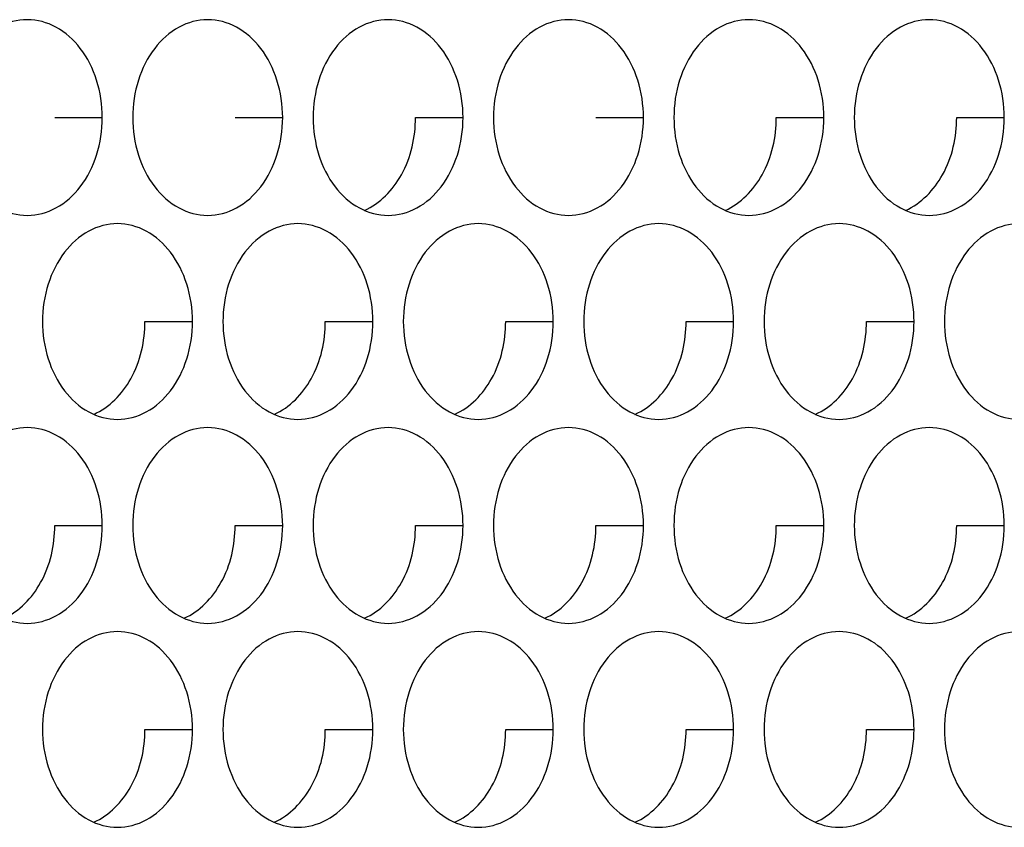
# Model space of a CAD drawing. Units: inches. Extents: x -2 to 140, y -2 to 107.
# Drawn here: x 30 to 30, y 44 to 45 of the extents above; entities that cross this region are included whole.
import ezdxf

# ---------------------------------------------------------------- set-up
doc = ezdxf.new("R2010")
doc.units = ezdxf.units.IN
doc.header["$LTSCALE"] = 0.605
doc.header["$MEASUREMENT"] = 0
doc.layers.add('02___PRT_ALL_AXES', color=7, linetype='CONTINUOUS')

msp = doc.modelspace()

# ---------------------------------------------------------------- linework, layer by layer
at = {"layer": '02___PRT_ALL_AXES', "color": 7, "linetype": 'Continuous'}
for p, q in [((29.54137, 44.84719), (29.57934, 44.84719)), ((29.68542, 44.84719), (29.7234, 44.84719)), ((29.82948, 44.84719), (29.86745, 44.84719)), ((29.97353, 44.84719), (30.0115, 44.84719)), ((30.11759, 44.84719), (30.15556, 44.84719)), ((30.26164, 44.84719), (30.29961, 44.84719)), ((29.6134, 44.68433), (29.65137, 44.68433)), ((29.75745, 44.68433), (29.79542, 44.68433)), ((29.90151, 44.68433), (29.93948, 44.68433)), ((30.04556, 44.68433), (30.08353, 44.68433)), ((30.18961, 44.68433), (30.22758, 44.68433)), ((29.54137, 44.52148), (29.57934, 44.52148)), ((29.68542, 44.52148), (29.7234, 44.52148)), ((29.82948, 44.52148), (29.86745, 44.52148)), ((29.97353, 44.52148), (30.0115, 44.52148)), ((30.11759, 44.52148), (30.15556, 44.52148)), ((30.26164, 44.52148), (30.29961, 44.52148)), ((29.6134, 44.35862), (29.65137, 44.35862)), ((29.75745, 44.35862), (29.79542, 44.35862)), ((29.90151, 44.35862), (29.93948, 44.35862)), ((30.04556, 44.35862), (30.08353, 44.35862)), ((30.18961, 44.35862), (30.22758, 44.35862))]:
    msp.add_line(p, q, dxfattribs=at)
for points, knots in [([(29.51948, 44.92533), (29.51159, 44.92533), (29.4949, 44.92078), (29.47521, 44.9027), (29.46251, 44.87699), (29.45961, 44.85727), (29.45961, 44.84719)], [0, 0, 0, 0, 0.218807, 0.457051, 0.720346, 1, 1, 1, 1]), ([(29.57934, 44.84719), (29.57934, 44.85727), (29.57645, 44.87699), (29.56375, 44.9027), (29.54406, 44.92078), (29.52737, 44.92533), (29.51948, 44.92533)], [0, 0, 0, 0, 0.279654, 0.542949, 0.781193, 1, 1, 1, 1]), ([(29.66353, 44.92533), (29.65564, 44.92533), (29.63895, 44.92078), (29.61926, 44.9027), (29.60656, 44.87699), (29.60367, 44.85727), (29.60367, 44.84719)], [0, 0, 0, 0, 0.218807, 0.457051, 0.720346, 1, 1, 1, 1]), ([(29.7234, 44.84719), (29.7234, 44.85727), (29.7205, 44.87699), (29.7078, 44.9027), (29.68811, 44.92078), (29.67142, 44.92533), (29.66353, 44.92533)], [0, 0, 0, 0, 0.279654, 0.542949, 0.781193, 1, 1, 1, 1]), ([(29.80758, 44.92533), (29.79969, 44.92533), (29.783, 44.92078), (29.76332, 44.9027), (29.75062, 44.87699), (29.74772, 44.85727), (29.74772, 44.84719)], [0, 0, 0, 0, 0.218807, 0.457051, 0.720346, 1, 1, 1, 1]), ([(29.86745, 44.84719), (29.86745, 44.85727), (29.86455, 44.87699), (29.85185, 44.9027), (29.83217, 44.92078), (29.81547, 44.92533), (29.80758, 44.92533)], [0, 0, 0, 0, 0.279654, 0.542949, 0.781193, 1, 1, 1, 1]), ([(29.95164, 44.92533), (29.94375, 44.92533), (29.92706, 44.92078), (29.90737, 44.9027), (29.89467, 44.87699), (29.89177, 44.85727), (29.89177, 44.84719)], [0, 0, 0, 0, 0.218807, 0.457051, 0.720346, 1, 1, 1, 1]), ([(30.0115, 44.84719), (30.0115, 44.85727), (30.00861, 44.87699), (29.99591, 44.9027), (29.97622, 44.92078), (29.95953, 44.92533), (29.95164, 44.92533)], [0, 0, 0, 0, 0.279654, 0.542949, 0.781193, 1, 1, 1, 1]), ([(30.09569, 44.92533), (30.0878, 44.92533), (30.07111, 44.92078), (30.05142, 44.9027), (30.03872, 44.87699), (30.03583, 44.85727), (30.03583, 44.84719)], [0, 0, 0, 0, 0.218807, 0.457051, 0.720346, 1, 1, 1, 1]), ([(30.15556, 44.84719), (30.15556, 44.85727), (30.15266, 44.87699), (30.13996, 44.9027), (30.12027, 44.92078), (30.10358, 44.92533), (30.09569, 44.92533)], [0, 0, 0, 0, 0.279654, 0.542949, 0.781193, 1, 1, 1, 1]), ([(30.23975, 44.92533), (30.23186, 44.92533), (30.21516, 44.92078), (30.19548, 44.9027), (30.18278, 44.87699), (30.17988, 44.85727), (30.17988, 44.84719)], [0, 0, 0, 0, 0.218807, 0.457051, 0.720346, 1, 1, 1, 1]), ([(30.29961, 44.84719), (30.29961, 44.85727), (30.29671, 44.87699), (30.28401, 44.9027), (30.26433, 44.92078), (30.24763, 44.92533), (30.23975, 44.92533)], [0, 0, 0, 0, 0.279654, 0.542949, 0.781193, 1, 1, 1, 1]), ([(29.45961, 44.84719), (29.45961, 44.8371), (29.46251, 44.81739), (29.47521, 44.79167), (29.4949, 44.7736), (29.51159, 44.76904), (29.51948, 44.76904)], [0, 0, 0, 0, 0.279654, 0.542949, 0.781193, 1, 1, 1, 1]), ([(29.51948, 44.76904), (29.52737, 44.76904), (29.54406, 44.7736), (29.56375, 44.79167), (29.57645, 44.81739), (29.57934, 44.8371), (29.57934, 44.84719)], [0, 0, 0, 0, 0.218807, 0.457051, 0.720346, 1, 1, 1, 1]), ([(29.60367, 44.84719), (29.60367, 44.8371), (29.60656, 44.81739), (29.61926, 44.79167), (29.63895, 44.7736), (29.65564, 44.76904), (29.66353, 44.76904)], [0, 0, 0, 0, 0.279654, 0.542949, 0.781193, 1, 1, 1, 1]), ([(29.66353, 44.76904), (29.67142, 44.76904), (29.68811, 44.7736), (29.7078, 44.79167), (29.7205, 44.81739), (29.7234, 44.8371), (29.7234, 44.84719)], [0, 0, 0, 0, 0.218807, 0.457051, 0.720346, 1, 1, 1, 1]), ([(29.74772, 44.84719), (29.74772, 44.8371), (29.75062, 44.81739), (29.76332, 44.79167), (29.783, 44.7736), (29.79969, 44.76904), (29.80758, 44.76904)], [0, 0, 0, 0, 0.279654, 0.542949, 0.781193, 1, 1, 1, 1]), ([(29.78861, 44.77308), (29.80115, 44.77855), (29.82304, 44.8016), (29.82948, 44.83151), (29.82948, 44.84719)], [0, 0, 0, 0, 0.466041, 1, 1, 1, 1]), ([(29.80758, 44.76904), (29.81547, 44.76904), (29.83217, 44.7736), (29.85185, 44.79167), (29.86455, 44.81739), (29.86745, 44.8371), (29.86745, 44.84719)], [0, 0, 0, 0, 0.218807, 0.457051, 0.720346, 1, 1, 1, 1]), ([(29.89177, 44.84719), (29.89177, 44.8371), (29.89467, 44.81739), (29.90737, 44.79167), (29.92706, 44.7736), (29.94375, 44.76904), (29.95164, 44.76904)], [0, 0, 0, 0, 0.279654, 0.542949, 0.781193, 1, 1, 1, 1]), ([(29.95164, 44.76904), (29.95953, 44.76904), (29.97622, 44.7736), (29.99591, 44.79167), (30.00861, 44.81739), (30.0115, 44.8371), (30.0115, 44.84719)], [0, 0, 0, 0, 0.218807, 0.457051, 0.720346, 1, 1, 1, 1]), ([(30.03583, 44.84719), (30.03583, 44.8371), (30.03872, 44.81739), (30.05142, 44.79167), (30.07111, 44.7736), (30.0878, 44.76904), (30.09569, 44.76904)], [0, 0, 0, 0, 0.279654, 0.542949, 0.781193, 1, 1, 1, 1]), ([(30.07671, 44.77308), (30.08925, 44.77855), (30.11115, 44.8016), (30.11759, 44.83151), (30.11759, 44.84719)], [0, 0, 0, 0, 0.466041, 1, 1, 1, 1]), ([(30.09569, 44.76904), (30.10358, 44.76904), (30.12027, 44.7736), (30.13996, 44.79167), (30.15266, 44.81739), (30.15556, 44.8371), (30.15556, 44.84719)], [0, 0, 0, 0, 0.218807, 0.457051, 0.720346, 1, 1, 1, 1]), ([(30.17988, 44.84719), (30.17988, 44.8371), (30.18278, 44.81739), (30.19548, 44.79167), (30.21516, 44.7736), (30.23186, 44.76904), (30.23975, 44.76904)], [0, 0, 0, 0, 0.279654, 0.542949, 0.781193, 1, 1, 1, 1]), ([(30.22077, 44.77308), (30.23331, 44.77855), (30.2552, 44.8016), (30.26164, 44.83151), (30.26164, 44.84719)], [0, 0, 0, 0, 0.466041, 1, 1, 1, 1]), ([(30.23975, 44.76904), (30.24763, 44.76904), (30.26433, 44.7736), (30.28401, 44.79167), (30.29671, 44.81739), (30.29961, 44.8371), (30.29961, 44.84719)], [0, 0, 0, 0, 0.218807, 0.457051, 0.720346, 1, 1, 1, 1]), ([(29.5915, 44.76248), (29.58361, 44.76248), (29.56692, 44.75792), (29.54724, 44.73985), (29.53454, 44.71413), (29.53164, 44.69442), (29.53164, 44.68433)], [0, 0, 0, 0, 0.218807, 0.457051, 0.720346, 1, 1, 1, 1]), ([(29.65137, 44.68433), (29.65137, 44.69442), (29.64847, 44.71413), (29.63577, 44.73985), (29.61609, 44.75792), (29.59939, 44.76248), (29.5915, 44.76248)], [0, 0, 0, 0, 0.279654, 0.542949, 0.781193, 1, 1, 1, 1]), ([(29.73556, 44.76248), (29.72767, 44.76248), (29.71098, 44.75792), (29.69129, 44.73985), (29.67859, 44.71413), (29.67569, 44.69442), (29.67569, 44.68433)], [0, 0, 0, 0, 0.218807, 0.457051, 0.720346, 1, 1, 1, 1]), ([(29.79542, 44.68433), (29.79542, 44.69442), (29.79253, 44.71413), (29.77983, 44.73985), (29.76014, 44.75792), (29.74345, 44.76248), (29.73556, 44.76248)], [0, 0, 0, 0, 0.279654, 0.542949, 0.781193, 1, 1, 1, 1]), ([(29.87961, 44.76248), (29.87172, 44.76248), (29.85503, 44.75792), (29.83534, 44.73985), (29.82264, 44.71413), (29.81975, 44.69442), (29.81975, 44.68433)], [0, 0, 0, 0, 0.218807, 0.457051, 0.720346, 1, 1, 1, 1]), ([(29.93948, 44.68433), (29.93948, 44.69442), (29.93658, 44.71413), (29.92388, 44.73985), (29.90419, 44.75792), (29.8875, 44.76248), (29.87961, 44.76248)], [0, 0, 0, 0, 0.279654, 0.542949, 0.781193, 1, 1, 1, 1]), ([(30.02366, 44.76248), (30.01578, 44.76248), (29.99908, 44.75792), (29.9794, 44.73985), (29.9667, 44.71413), (29.9638, 44.69442), (29.9638, 44.68433)], [0, 0, 0, 0, 0.218807, 0.457051, 0.720346, 1, 1, 1, 1]), ([(30.08353, 44.68433), (30.08353, 44.69442), (30.08063, 44.71413), (30.06793, 44.73985), (30.04825, 44.75792), (30.03155, 44.76248), (30.02366, 44.76248)], [0, 0, 0, 0, 0.279654, 0.542949, 0.781193, 1, 1, 1, 1]), ([(30.16772, 44.76248), (30.15983, 44.76248), (30.14314, 44.75792), (30.12345, 44.73985), (30.11075, 44.71413), (30.10785, 44.69442), (30.10785, 44.68433)], [0, 0, 0, 0, 0.218807, 0.457051, 0.720346, 1, 1, 1, 1]), ([(30.22758, 44.68433), (30.22758, 44.69442), (30.22469, 44.71413), (30.21199, 44.73985), (30.1923, 44.75792), (30.17561, 44.76248), (30.16772, 44.76248)], [0, 0, 0, 0, 0.279654, 0.542949, 0.781193, 1, 1, 1, 1]), ([(30.31177, 44.76248), (30.30388, 44.76248), (30.28719, 44.75792), (30.2675, 44.73985), (30.2548, 44.71413), (30.25191, 44.69442), (30.25191, 44.68433)], [0, 0, 0, 0, 0.218805, 0.457049, 0.720345, 1, 1, 1, 1]), ([(29.53164, 44.68433), (29.53164, 44.67425), (29.53454, 44.65453), (29.54724, 44.62881), (29.56692, 44.61074), (29.58361, 44.60618), (29.5915, 44.60618)], [0, 0, 0, 0, 0.279654, 0.542949, 0.781193, 1, 1, 1, 1]), ([(29.57253, 44.61022), (29.58507, 44.6157), (29.60696, 44.63875), (29.6134, 44.66865), (29.6134, 44.68433)], [0, 0, 0, 0, 0.466041, 1, 1, 1, 1]), ([(29.5915, 44.60618), (29.59939, 44.60618), (29.61609, 44.61074), (29.63577, 44.62881), (29.64847, 44.65453), (29.65137, 44.67425), (29.65137, 44.68433)], [0, 0, 0, 0, 0.218807, 0.457051, 0.720346, 1, 1, 1, 1]), ([(29.67569, 44.68433), (29.67569, 44.67425), (29.67859, 44.65453), (29.69129, 44.62881), (29.71098, 44.61074), (29.72767, 44.60618), (29.73556, 44.60618)], [0, 0, 0, 0, 0.279654, 0.542949, 0.781193, 1, 1, 1, 1]), ([(29.71658, 44.61022), (29.72912, 44.6157), (29.75102, 44.63875), (29.75745, 44.66865), (29.75745, 44.68433)], [0, 0, 0, 0, 0.466041, 1, 1, 1, 1]), ([(29.73556, 44.60618), (29.74345, 44.60618), (29.76014, 44.61074), (29.77983, 44.62881), (29.79253, 44.65453), (29.79542, 44.67425), (29.79542, 44.68433)], [0, 0, 0, 0, 0.218807, 0.457051, 0.720346, 1, 1, 1, 1]), ([(29.81975, 44.68433), (29.81975, 44.67425), (29.82264, 44.65453), (29.83534, 44.62881), (29.85503, 44.61074), (29.87172, 44.60618), (29.87961, 44.60618)], [0, 0, 0, 0, 0.279654, 0.542949, 0.781193, 1, 1, 1, 1]), ([(29.86063, 44.61022), (29.87317, 44.6157), (29.89507, 44.63875), (29.90151, 44.66865), (29.90151, 44.68433)], [0, 0, 0, 0, 0.466041, 1, 1, 1, 1]), ([(29.87961, 44.60618), (29.8875, 44.60618), (29.90419, 44.61074), (29.92388, 44.62881), (29.93658, 44.65453), (29.93948, 44.67425), (29.93948, 44.68433)], [0, 0, 0, 0, 0.218807, 0.457051, 0.720346, 1, 1, 1, 1]), ([(29.9638, 44.68433), (29.9638, 44.67425), (29.9667, 44.65453), (29.9794, 44.62881), (29.99908, 44.61074), (30.01578, 44.60618), (30.02366, 44.60618)], [0, 0, 0, 0, 0.279654, 0.542949, 0.781193, 1, 1, 1, 1]), ([(30.00469, 44.61022), (30.01723, 44.6157), (30.03912, 44.63875), (30.04556, 44.66865), (30.04556, 44.68433)], [0, 0, 0, 0, 0.466041, 1, 1, 1, 1]), ([(30.02366, 44.60618), (30.03155, 44.60618), (30.04825, 44.61074), (30.06793, 44.62881), (30.08063, 44.65453), (30.08353, 44.67425), (30.08353, 44.68433)], [0, 0, 0, 0, 0.218807, 0.457051, 0.720346, 1, 1, 1, 1]), ([(30.10785, 44.68433), (30.10785, 44.67425), (30.11075, 44.65453), (30.12345, 44.62881), (30.14314, 44.61074), (30.15983, 44.60618), (30.16772, 44.60618)], [0, 0, 0, 0, 0.279654, 0.542949, 0.781193, 1, 1, 1, 1]), ([(30.14874, 44.61022), (30.16128, 44.6157), (30.18318, 44.63875), (30.18961, 44.66865), (30.18961, 44.68433)], [0, 0, 0, 0, 0.466041, 1, 1, 1, 1]), ([(30.16772, 44.60618), (30.17561, 44.60618), (30.1923, 44.61074), (30.21199, 44.62881), (30.22469, 44.65453), (30.22758, 44.67425), (30.22758, 44.68433)], [0, 0, 0, 0, 0.218807, 0.457051, 0.720346, 1, 1, 1, 1]), ([(30.25191, 44.68433), (30.25191, 44.67425), (30.2548, 44.65453), (30.2675, 44.62881), (30.28719, 44.61074), (30.30388, 44.60618), (30.31177, 44.60618)], [0, 0, 0, 0, 0.279655, 0.542951, 0.781195, 1, 1, 1, 1]), ([(29.51948, 44.59963), (29.51159, 44.59963), (29.4949, 44.59507), (29.47521, 44.57699), (29.46251, 44.55128), (29.45961, 44.53156), (29.45961, 44.52148)], [0, 0, 0, 0, 0.218807, 0.457051, 0.720346, 1, 1, 1, 1]), ([(29.57934, 44.52148), (29.57934, 44.53156), (29.57645, 44.55128), (29.56375, 44.57699), (29.54406, 44.59507), (29.52737, 44.59963), (29.51948, 44.59963)], [0, 0, 0, 0, 0.279654, 0.542949, 0.781193, 1, 1, 1, 1]), ([(29.66353, 44.59963), (29.65564, 44.59963), (29.63895, 44.59507), (29.61926, 44.57699), (29.60656, 44.55128), (29.60367, 44.53156), (29.60367, 44.52148)], [0, 0, 0, 0, 0.218807, 0.457051, 0.720346, 1, 1, 1, 1]), ([(29.7234, 44.52148), (29.7234, 44.53156), (29.7205, 44.55128), (29.7078, 44.57699), (29.68811, 44.59507), (29.67142, 44.59963), (29.66353, 44.59963)], [0, 0, 0, 0, 0.279654, 0.542949, 0.781193, 1, 1, 1, 1]), ([(29.80758, 44.59963), (29.79969, 44.59963), (29.783, 44.59507), (29.76332, 44.57699), (29.75062, 44.55128), (29.74772, 44.53156), (29.74772, 44.52148)], [0, 0, 0, 0, 0.218807, 0.457051, 0.720346, 1, 1, 1, 1]), ([(29.86745, 44.52148), (29.86745, 44.53156), (29.86455, 44.55128), (29.85185, 44.57699), (29.83217, 44.59507), (29.81547, 44.59963), (29.80758, 44.59963)], [0, 0, 0, 0, 0.279654, 0.542949, 0.781193, 1, 1, 1, 1]), ([(29.95164, 44.59963), (29.94375, 44.59963), (29.92706, 44.59507), (29.90737, 44.57699), (29.89467, 44.55128), (29.89177, 44.53156), (29.89177, 44.52148)], [0, 0, 0, 0, 0.218807, 0.457051, 0.720346, 1, 1, 1, 1]), ([(30.0115, 44.52148), (30.0115, 44.53156), (30.00861, 44.55128), (29.99591, 44.57699), (29.97622, 44.59507), (29.95953, 44.59963), (29.95164, 44.59963)], [0, 0, 0, 0, 0.279654, 0.542949, 0.781193, 1, 1, 1, 1]), ([(30.09569, 44.59963), (30.0878, 44.59963), (30.07111, 44.59507), (30.05142, 44.57699), (30.03872, 44.55128), (30.03583, 44.53156), (30.03583, 44.52148)], [0, 0, 0, 0, 0.218807, 0.457051, 0.720346, 1, 1, 1, 1]), ([(30.15556, 44.52148), (30.15556, 44.53156), (30.15266, 44.55128), (30.13996, 44.57699), (30.12027, 44.59507), (30.10358, 44.59963), (30.09569, 44.59963)], [0, 0, 0, 0, 0.279654, 0.542949, 0.781193, 1, 1, 1, 1]), ([(30.23975, 44.59963), (30.23186, 44.59963), (30.21516, 44.59507), (30.19548, 44.57699), (30.18278, 44.55128), (30.17988, 44.53156), (30.17988, 44.52148)], [0, 0, 0, 0, 0.218807, 0.457051, 0.720346, 1, 1, 1, 1]), ([(30.29961, 44.52148), (30.29961, 44.53156), (30.29671, 44.55128), (30.28401, 44.57699), (30.26433, 44.59507), (30.24763, 44.59963), (30.23975, 44.59963)], [0, 0, 0, 0, 0.279654, 0.542949, 0.781193, 1, 1, 1, 1]), ([(29.45961, 44.52148), (29.45961, 44.51139), (29.46251, 44.49168), (29.47521, 44.46596), (29.4949, 44.44789), (29.51159, 44.44333), (29.51948, 44.44333)], [0, 0, 0, 0, 0.279654, 0.542949, 0.781193, 1, 1, 1, 1]), ([(29.5005, 44.44737), (29.51304, 44.45284), (29.53494, 44.47589), (29.54137, 44.5058), (29.54137, 44.52148)], [0, 0, 0, 0, 0.466041, 1, 1, 1, 1]), ([(29.51948, 44.44333), (29.52737, 44.44333), (29.54406, 44.44789), (29.56375, 44.46596), (29.57645, 44.49168), (29.57934, 44.51139), (29.57934, 44.52148)], [0, 0, 0, 0, 0.218807, 0.457051, 0.720346, 1, 1, 1, 1]), ([(29.60367, 44.52148), (29.60367, 44.51139), (29.60656, 44.49168), (29.61926, 44.46596), (29.63895, 44.44789), (29.65564, 44.44333), (29.66353, 44.44333)], [0, 0, 0, 0, 0.279654, 0.542949, 0.781193, 1, 1, 1, 1]), ([(29.64455, 44.44737), (29.65709, 44.45284), (29.67899, 44.47589), (29.68542, 44.5058), (29.68542, 44.52148)], [0, 0, 0, 0, 0.466041, 1, 1, 1, 1]), ([(29.66353, 44.44333), (29.67142, 44.44333), (29.68811, 44.44789), (29.7078, 44.46596), (29.7205, 44.49168), (29.7234, 44.51139), (29.7234, 44.52148)], [0, 0, 0, 0, 0.218807, 0.457051, 0.720346, 1, 1, 1, 1]), ([(29.74772, 44.52148), (29.74772, 44.51139), (29.75062, 44.49168), (29.76332, 44.46596), (29.783, 44.44789), (29.79969, 44.44333), (29.80758, 44.44333)], [0, 0, 0, 0, 0.279654, 0.542949, 0.781193, 1, 1, 1, 1]), ([(29.78861, 44.44737), (29.80115, 44.45284), (29.82304, 44.47589), (29.82948, 44.5058), (29.82948, 44.52148)], [0, 0, 0, 0, 0.466041, 1, 1, 1, 1]), ([(29.80758, 44.44333), (29.81547, 44.44333), (29.83217, 44.44789), (29.85185, 44.46596), (29.86455, 44.49168), (29.86745, 44.51139), (29.86745, 44.52148)], [0, 0, 0, 0, 0.218807, 0.457051, 0.720346, 1, 1, 1, 1]), ([(29.89177, 44.52148), (29.89177, 44.51139), (29.89467, 44.49168), (29.90737, 44.46596), (29.92706, 44.44789), (29.94375, 44.44333), (29.95164, 44.44333)], [0, 0, 0, 0, 0.279654, 0.542949, 0.781193, 1, 1, 1, 1]), ([(29.93266, 44.44737), (29.9452, 44.45284), (29.9671, 44.47589), (29.97353, 44.5058), (29.97353, 44.52148)], [0, 0, 0, 0, 0.466041, 1, 1, 1, 1]), ([(29.95164, 44.44333), (29.95953, 44.44333), (29.97622, 44.44789), (29.99591, 44.46596), (30.00861, 44.49168), (30.0115, 44.51139), (30.0115, 44.52148)], [0, 0, 0, 0, 0.218807, 0.457051, 0.720346, 1, 1, 1, 1]), ([(30.03583, 44.52148), (30.03583, 44.51139), (30.03872, 44.49168), (30.05142, 44.46596), (30.07111, 44.44789), (30.0878, 44.44333), (30.09569, 44.44333)], [0, 0, 0, 0, 0.279654, 0.542949, 0.781193, 1, 1, 1, 1]), ([(30.07671, 44.44737), (30.08925, 44.45284), (30.11115, 44.47589), (30.11759, 44.5058), (30.11759, 44.52148)], [0, 0, 0, 0, 0.466041, 1, 1, 1, 1]), ([(30.09569, 44.44333), (30.10358, 44.44333), (30.12027, 44.44789), (30.13996, 44.46596), (30.15266, 44.49168), (30.15556, 44.51139), (30.15556, 44.52148)], [0, 0, 0, 0, 0.218807, 0.457051, 0.720346, 1, 1, 1, 1]), ([(30.17988, 44.52148), (30.17988, 44.51139), (30.18278, 44.49168), (30.19548, 44.46596), (30.21516, 44.44789), (30.23186, 44.44333), (30.23975, 44.44333)], [0, 0, 0, 0, 0.279654, 0.542949, 0.781193, 1, 1, 1, 1]), ([(30.22077, 44.44737), (30.23331, 44.45284), (30.2552, 44.47589), (30.26164, 44.5058), (30.26164, 44.52148)], [0, 0, 0, 0, 0.466041, 1, 1, 1, 1]), ([(30.23975, 44.44333), (30.24763, 44.44333), (30.26433, 44.44789), (30.28401, 44.46596), (30.29671, 44.49168), (30.29961, 44.51139), (30.29961, 44.52148)], [0, 0, 0, 0, 0.218807, 0.457051, 0.720346, 1, 1, 1, 1]), ([(29.5915, 44.43677), (29.58361, 44.43677), (29.56692, 44.43221), (29.54724, 44.41414), (29.53454, 44.38842), (29.53164, 44.36871), (29.53164, 44.35862)], [0, 0, 0, 0, 0.218807, 0.457051, 0.720346, 1, 1, 1, 1]), ([(29.65137, 44.35862), (29.65137, 44.36871), (29.64847, 44.38842), (29.63577, 44.41414), (29.61609, 44.43221), (29.59939, 44.43677), (29.5915, 44.43677)], [0, 0, 0, 0, 0.279654, 0.542949, 0.781193, 1, 1, 1, 1]), ([(29.73556, 44.43677), (29.72767, 44.43677), (29.71098, 44.43221), (29.69129, 44.41414), (29.67859, 44.38842), (29.67569, 44.36871), (29.67569, 44.35862)], [0, 0, 0, 0, 0.218807, 0.457051, 0.720346, 1, 1, 1, 1]), ([(29.79542, 44.35862), (29.79542, 44.36871), (29.79253, 44.38842), (29.77983, 44.41414), (29.76014, 44.43221), (29.74345, 44.43677), (29.73556, 44.43677)], [0, 0, 0, 0, 0.279654, 0.542949, 0.781193, 1, 1, 1, 1]), ([(29.87961, 44.43677), (29.87172, 44.43677), (29.85503, 44.43221), (29.83534, 44.41414), (29.82264, 44.38842), (29.81975, 44.36871), (29.81975, 44.35862)], [0, 0, 0, 0, 0.218807, 0.457051, 0.720346, 1, 1, 1, 1]), ([(29.93948, 44.35862), (29.93948, 44.36871), (29.93658, 44.38842), (29.92388, 44.41414), (29.90419, 44.43221), (29.8875, 44.43677), (29.87961, 44.43677)], [0, 0, 0, 0, 0.279654, 0.542949, 0.781193, 1, 1, 1, 1]), ([(30.02366, 44.43677), (30.01578, 44.43677), (29.99908, 44.43221), (29.9794, 44.41414), (29.9667, 44.38842), (29.9638, 44.36871), (29.9638, 44.35862)], [0, 0, 0, 0, 0.218807, 0.457051, 0.720346, 1, 1, 1, 1]), ([(30.08353, 44.35862), (30.08353, 44.36871), (30.08063, 44.38842), (30.06793, 44.41414), (30.04825, 44.43221), (30.03155, 44.43677), (30.02366, 44.43677)], [0, 0, 0, 0, 0.279654, 0.542949, 0.781193, 1, 1, 1, 1]), ([(30.16772, 44.43677), (30.15983, 44.43677), (30.14314, 44.43221), (30.12345, 44.41414), (30.11075, 44.38842), (30.10785, 44.36871), (30.10785, 44.35862)], [0, 0, 0, 0, 0.218807, 0.457051, 0.720346, 1, 1, 1, 1]), ([(30.22758, 44.35862), (30.22758, 44.36871), (30.22469, 44.38842), (30.21199, 44.41414), (30.1923, 44.43221), (30.17561, 44.43677), (30.16772, 44.43677)], [0, 0, 0, 0, 0.279654, 0.542949, 0.781193, 1, 1, 1, 1]), ([(30.31177, 44.43677), (30.30388, 44.43677), (30.28719, 44.43221), (30.2675, 44.41414), (30.2548, 44.38842), (30.25191, 44.36871), (30.25191, 44.35862)], [0, 0, 0, 0, 0.218805, 0.457049, 0.720345, 1, 1, 1, 1]), ([(29.53164, 44.35862), (29.53164, 44.34854), (29.53454, 44.32882), (29.54724, 44.3031), (29.56692, 44.28503), (29.58361, 44.28047), (29.5915, 44.28047)], [0, 0, 0, 0, 0.279654, 0.542949, 0.781193, 1, 1, 1, 1]), ([(29.57253, 44.28451), (29.58507, 44.28999), (29.60696, 44.31304), (29.6134, 44.34294), (29.6134, 44.35862)], [0, 0, 0, 0, 0.466041, 1, 1, 1, 1]), ([(29.5915, 44.28047), (29.59939, 44.28047), (29.61609, 44.28503), (29.63577, 44.3031), (29.64847, 44.32882), (29.65137, 44.34854), (29.65137, 44.35862)], [0, 0, 0, 0, 0.218807, 0.457051, 0.720346, 1, 1, 1, 1]), ([(29.67569, 44.35862), (29.67569, 44.34854), (29.67859, 44.32882), (29.69129, 44.3031), (29.71098, 44.28503), (29.72767, 44.28047), (29.73556, 44.28047)], [0, 0, 0, 0, 0.279654, 0.542949, 0.781193, 1, 1, 1, 1]), ([(29.71658, 44.28451), (29.72912, 44.28999), (29.75102, 44.31304), (29.75745, 44.34294), (29.75745, 44.35862)], [0, 0, 0, 0, 0.466041, 1, 1, 1, 1]), ([(29.73556, 44.28047), (29.74345, 44.28047), (29.76014, 44.28503), (29.77983, 44.3031), (29.79253, 44.32882), (29.79542, 44.34854), (29.79542, 44.35862)], [0, 0, 0, 0, 0.218807, 0.457051, 0.720346, 1, 1, 1, 1]), ([(29.81975, 44.35862), (29.81975, 44.34854), (29.82264, 44.32882), (29.83534, 44.3031), (29.85503, 44.28503), (29.87172, 44.28047), (29.87961, 44.28047)], [0, 0, 0, 0, 0.279654, 0.542949, 0.781193, 1, 1, 1, 1]), ([(29.86063, 44.28451), (29.87317, 44.28999), (29.89507, 44.31304), (29.90151, 44.34294), (29.90151, 44.35862)], [0, 0, 0, 0, 0.466041, 1, 1, 1, 1]), ([(29.87961, 44.28047), (29.8875, 44.28047), (29.90419, 44.28503), (29.92388, 44.3031), (29.93658, 44.32882), (29.93948, 44.34854), (29.93948, 44.35862)], [0, 0, 0, 0, 0.218807, 0.457051, 0.720346, 1, 1, 1, 1]), ([(29.9638, 44.35862), (29.9638, 44.34854), (29.9667, 44.32882), (29.9794, 44.3031), (29.99908, 44.28503), (30.01578, 44.28047), (30.02366, 44.28047)], [0, 0, 0, 0, 0.279654, 0.542949, 0.781193, 1, 1, 1, 1]), ([(30.00469, 44.28451), (30.01723, 44.28999), (30.03912, 44.31304), (30.04556, 44.34294), (30.04556, 44.35862)], [0, 0, 0, 0, 0.466041, 1, 1, 1, 1]), ([(30.02366, 44.28047), (30.03155, 44.28047), (30.04825, 44.28503), (30.06793, 44.3031), (30.08063, 44.32882), (30.08353, 44.34854), (30.08353, 44.35862)], [0, 0, 0, 0, 0.218807, 0.457051, 0.720346, 1, 1, 1, 1]), ([(30.10785, 44.35862), (30.10785, 44.34854), (30.11075, 44.32882), (30.12345, 44.3031), (30.14314, 44.28503), (30.15983, 44.28047), (30.16772, 44.28047)], [0, 0, 0, 0, 0.279654, 0.542949, 0.781193, 1, 1, 1, 1]), ([(30.14874, 44.28451), (30.16128, 44.28999), (30.18318, 44.31304), (30.18961, 44.34294), (30.18961, 44.35862)], [0, 0, 0, 0, 0.466041, 1, 1, 1, 1]), ([(30.16772, 44.28047), (30.17561, 44.28047), (30.1923, 44.28503), (30.21199, 44.3031), (30.22469, 44.32882), (30.22758, 44.34854), (30.22758, 44.35862)], [0, 0, 0, 0, 0.218807, 0.457051, 0.720346, 1, 1, 1, 1]), ([(30.25191, 44.35862), (30.25191, 44.34854), (30.2548, 44.32882), (30.2675, 44.3031), (30.28719, 44.28503), (30.30388, 44.28047), (30.31177, 44.28047)], [0, 0, 0, 0, 0.279655, 0.542951, 0.781195, 1, 1, 1, 1])]:
    msp.add_open_spline(points, degree=3, knots=knots, dxfattribs=at)

doc.saveas('drawing.dxf')
